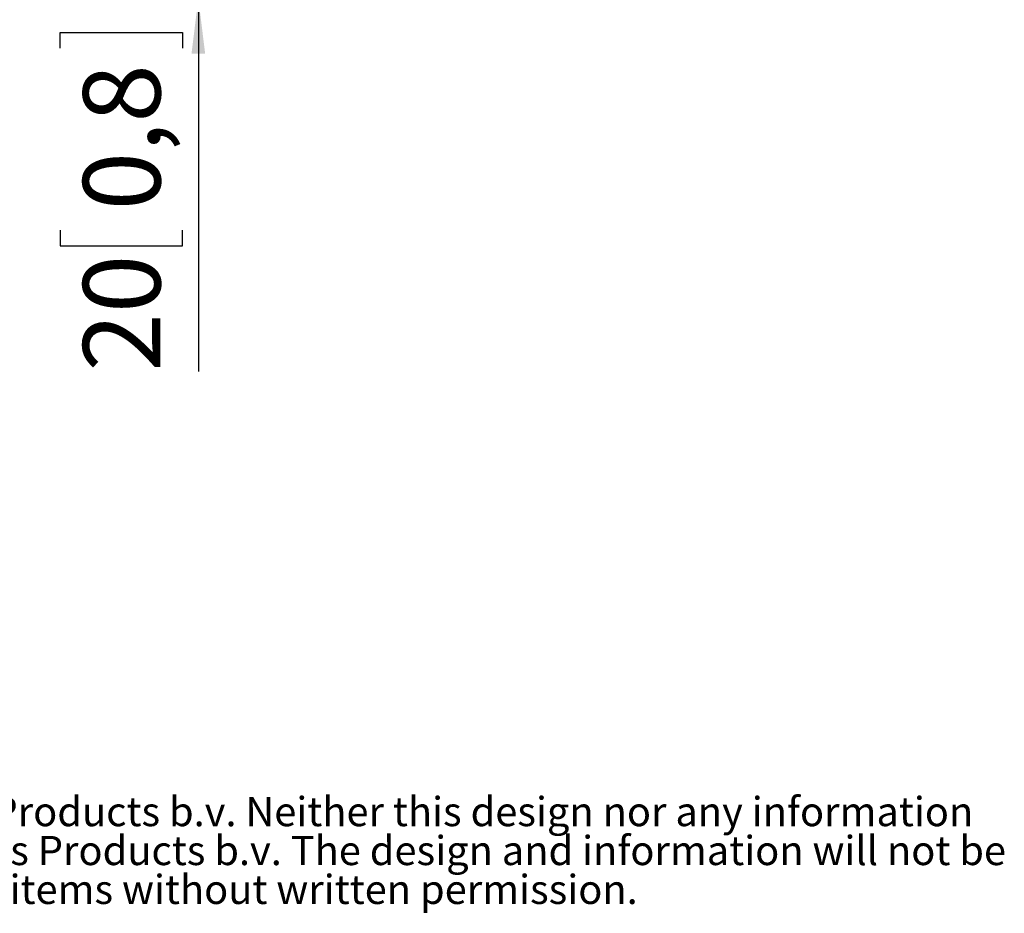
# Model space of a CAD drawing. Units: millimetres. Extents: x 15 to 200, y 14 to 266.
# Drawn here: x 100 to 145, y 17 to 58 of the extents above; entities that cross this region are included whole.
import ezdxf

# ---------------------------------------------------------------- set-up
doc = ezdxf.new("R2010")
doc.units = ezdxf.units.MM
doc.layers.add('MAATENTEKST', color=7, linetype='Continuous')
doc.styles.add('SLDTEXTSTYLE0', font='TXT', dxfattribs={"width": 0.75})
doc.dimstyles.new('SLDDIMSTYLE1', dxfattribs={"dimtxt": 3.5, "dimasz": 2.5, "dimexe": 0, "dimexo": 0.0625, "dimgap": 0.875, "dimtad": 1, "dimdec": 0, "dimlfac": 5, "dimrnd": 1e-09, "dimzin": 12, "dimdsep": 46, "dimtxsty": 'SLDTEXTSTYLE0', "dimsah": 1, "dimcen": 0.09, "dimadec": 0, "dimazin": 3, "dimtfac": 1, "dimtmove": 0, "dimatfit": 0, "dimfxl": 0, "dimfrac": 2, "dimtolj": 1, "dimtzin": 12, "dimarcsym": 0})

# ---------------------------------------------------------------- blocks, each defined once
blk = doc.blocks.new('SW_NOTE_0')
at = {"color": 0, "linetype": 'Continuous', "lineweight": 0, "char_height": 1.322917, "attachment_point": 1, "style": 'SLDTEXTSTYLE0'}
for s, insert in [(": This document and specifications herein are confidential and the exclusive property of Vogel's Products b.v. Neither this design nor any information", (4.016, 1.705)), ("contained in this drawing may be reproduced or disclosed to others without written consent of Vogel's Products b.v. The design and information will not be", (0, -0.059)), ('reproduced, copied or used, either in part or in its entirety, as the basis for the manufacture or sale of items without written permission.', (0, -1.822))]:
    blk.add_mtext(s, dxfattribs=dict(at, insert=insert))
blk = doc.blocks.new('_D_6')
at = {"layer": 'MAATENTEKST', "color": 7}
for p, q in [((108.492, 62.793), (108.492, 65.293)), ((127.256, 62.793), (107.492, 62.793)), ((108.492, 58.893), (108.492, 62.793)), ((120.71, 58.893), (107.492, 58.893)), ((108.492, 58.893), (108.492, 41.986)), ((102.225, 56.645), (102.225, 57.356)), ((102.225, 57.356), (107.781, 57.356)), ((107.781, 57.356), (107.781, 56.645)), ((102.225, 48.403), (102.225, 47.692)), ((107.781, 47.692), (107.781, 48.403)), ((102.225, 47.692), (107.781, 47.692))]:
    blk.add_line(p, q, dxfattribs=at)
for points in [[(108.492, 62.793), (108.802, 65.293), (108.182, 65.293)], [(108.492, 58.893), (108.182, 56.393), (108.802, 56.393)]]:
    blk.add_solid(points, dxfattribs=at)
at = {"layer": 'MAATENTEKST', "color": 7, "char_height": 3.5, "attachment_point": 1, "rotation": 90, "style": 'SLDTEXTSTYLE0'}
for s, insert in [('0,8', (103.27, 49.291)), ('20', (103.27, 41.986))]:
    blk.add_mtext(s, dxfattribs=dict(at, insert=insert))

msp = doc.modelspace()

# ---------------------------------------------------------------- block references
at = {"color": 7, "linetype": 'Continuous', "lineweight": 0}
msp.add_blockref('SW_NOTE_0', (14.942, 20.999), dxfattribs=at)

# ---------------------------------------------------------------- dimensions: what is measured, and where the dimension line sits
at = {"layer": 'MAATENTEKST', "color": 7}
dim = msp.add_linear_dim(base=(108.492324035, 62.792806763), p1=(121.710223604, 58.892806763), p2=(128.255760177, 62.792806763), angle=90, dimstyle='SLDDIMSTYLE1', dxfattribs=at)
dim.commit()
dim.dimension.update_dxf_attribs({"geometry": '_D_6', "text_midpoint": (108.492324035, 49.937984255), "dimtype": 160})

doc.saveas('drawing.dxf')
